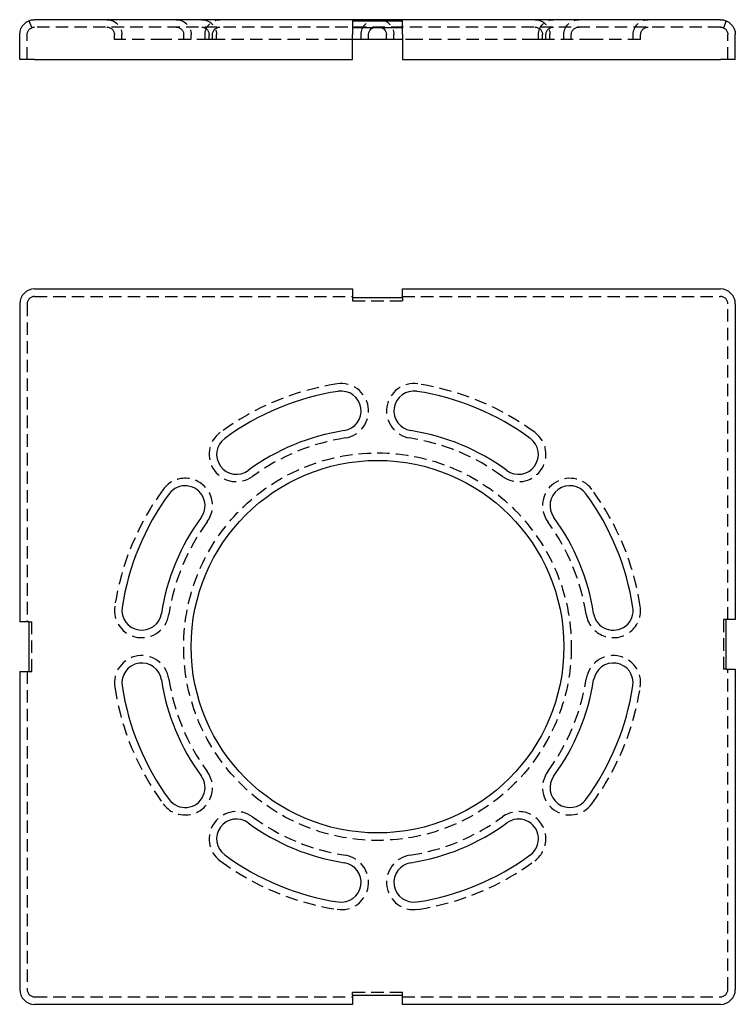
# Model space of a CAD drawing. Extents: x 109 to 253, y 100 to 299.
import ezdxf

# ---------------------------------------------------------------- set-up
doc = ezdxf.new("R2010")
doc.units = 0
doc.header["$LTSCALE"] = 10
doc.linetypes.add('VERDECKT', pattern=[0.375, 0.25, -0.125])
doc.layers.get('0').update_dxf_attribs({"linetype": 'CONTINUOUS'})
doc.layers.add('BLECH', color=254, linetype='CONTINUOUS')

# ---------------------------------------------------------------- blocks, each defined once
blk = doc.blocks.new('A$C24CC5E64')
at = {"color": 3, "linetype": 'CONTINUOUS'}
for p, q in [((-42.64, 245.43), (21.36, 245.43)), ((21.36, 245.43), (21.36, 243.62)), ((31.36, 243.62), (31.36, 245.43)), ((31.36, 245.43), (95.36, 245.43)), ((-45.64, 242.43), (-45.64, 178.43)), ((31.36, 243.62), (21.36, 243.62)), ((98.36, 242.43), (98.36, 178.87)), ((-43.83, 178.43), (-45.64, 178.43)), ((-43.83, 178.43), (-43.83, 168.43)), ((96.55, 168.87), (96.55, 178.87)), ((98.36, 178.87), (96.55, 178.87)), ((96.55, 168.87), (98.36, 168.87)), ((98.36, 168.87), (98.36, 104.43)), ((-45.64, 168.43), (-43.83, 168.43)), ((-45.64, 168.43), (-45.64, 104.43)), ((21.36, 103.25), (31.36, 103.25)), ((21.36, 103.25), (21.36, 101.43)), ((31.36, 101.43), (31.36, 103.25)), ((21.36, 101.43), (-42.64, 101.43)), ((95.36, 101.43), (31.36, 101.43))]:
    blk.add_line(p, q, dxfattribs=at)
at = {"color": 1, "linetype": 'VERDECKT'}
for p, q in [((-42.64, 243.93), (21.36, 243.93)), ((31.36, 243.93), (95.36, 243.93)), ((-44.14, 242.43), (-44.14, 178.43)), ((21.36, 243.62), (21.36, 243.03)), ((21.36, 243.03), (31.36, 243.03)), ((31.36, 243.62), (31.36, 243.03)), ((96.86, 178.87), (96.86, 242.43)), ((-43.83, 178.43), (-43.23, 178.43)), ((-43.23, 168.43), (-43.23, 178.43)), ((96.55, 178.87), (95.96, 178.87)), ((95.96, 178.87), (95.96, 168.87)), ((96.55, 168.87), (95.96, 168.87)), ((96.86, 104.43), (96.86, 168.87)), ((-44.14, 168.43), (-44.14, 104.43)), ((-43.83, 168.43), (-43.23, 168.43)), ((21.36, 103.25), (21.36, 103.84)), ((31.36, 103.84), (21.36, 103.84)), ((31.36, 103.25), (31.36, 103.84)), ((-42.64, 102.93), (21.36, 102.93)), ((31.36, 102.93), (95.36, 102.93))]:
    blk.add_line(p, q, dxfattribs=at)
blk.add_circle((26.36, 173.43), 39, dxfattribs=at)
at = {"color": 3, "linetype": 'CONTINUOUS'}
blk.add_circle((26.36, 173.43), 37.5, dxfattribs=at)
for centre, radius, start, end in [((-42.64, 242.43), 3, 90, 180), ((95.36, 242.43), 3, 0, 90), ((26.36, 173.43), 52, 98.75, 126.25), ((19.06, 220.88), 4, 278.75, 98.75), ((33.67, 220.88), 4, 81.25, 261.25), ((26.36, 173.43), 52, 53.75, 81.25), ((26.36, 173.43), 44, 98.75, 126.25), ((26.36, 173.43), 44, 53.75, 81.25), ((-2.02, 212.14), 4, 126.25, 306.25), ((54.75, 212.14), 4, 233.75, 53.75), ((26.36, 173.43), 52, 143.75, 171.25), ((-12.35, 201.82), 4, 323.75, 143.75), ((65.07, 201.82), 4, 36.25, 216.25), ((26.36, 173.43), 52, 8.75, 36.25), ((26.36, 173.43), 44, 143.75, 171.25), ((26.36, 173.43), 44, 8.75, 36.25), ((-21.08, 180.74), 4, 171.25, 351.25), ((73.81, 180.74), 4, 188.75, 8.75), ((-21.08, 166.13), 4, 8.75, 188.75), ((73.81, 166.13), 4, 351.25, 171.25), ((26.36, 173.43), 44, 188.75, 216.25), ((26.36, 173.43), 44, 323.75, 351.25), ((26.36, 173.43), 52, 188.75, 216.25), ((26.36, 173.43), 52, 323.75, 351.25), ((-12.35, 145.05), 4, 216.25, 36.25), ((65.07, 145.05), 4, 143.75, 323.75), ((-2.02, 134.73), 4, 53.75, 233.75), ((26.36, 173.43), 44, 233.75, 261.25), ((26.36, 173.43), 44, 278.75, 306.25), ((54.75, 134.73), 4, 306.25, 126.25), ((26.36, 173.43), 52, 233.75, 261.25), ((26.36, 173.43), 52, 278.75, 306.25), ((19.06, 125.99), 4, 261.25, 81.25), ((33.67, 125.99), 4, 98.75, 278.75), ((-42.64, 104.43), 3, 180, 270), ((95.36, 104.43), 3, 270, 360)]:
    blk.add_arc(centre, radius, start, end, dxfattribs=at)
at = {"color": 1, "linetype": 'VERDECKT'}
for centre, radius, start, end in [((-42.64, 242.43), 1.5, 90, 180), ((95.36, 242.43), 1.5, 0, 90), ((26.36, 173.43), 53.5, 98.75, 126.25), ((19.06, 220.88), 5.5, 278.75, 98.75), ((33.67, 220.88), 5.5, 81.25, 261.25), ((26.36, 173.43), 53.5, 53.75, 81.25), ((-2.02, 212.14), 5.5, 126.25, 306.25), ((54.75, 212.14), 5.5, 233.75, 53.75), ((26.36, 173.43), 42.5, 98.75, 126.25), ((26.36, 173.43), 42.5, 53.75, 81.25), ((-12.35, 201.82), 5.5, 323.75, 143.75), ((65.07, 201.82), 5.5, 36.25, 216.25), ((26.36, 173.43), 53.5, 143.75, 171.25), ((26.36, 173.43), 53.5, 8.75, 36.25), ((26.36, 173.43), 42.5, 143.75, 171.25), ((26.36, 173.43), 42.5, 8.75, 36.25), ((-21.08, 180.74), 5.5, 171.25, 351.25), ((73.81, 180.74), 5.5, 188.75, 8.75), ((-21.08, 166.13), 5.5, 8.75, 188.75), ((73.81, 166.13), 5.5, 351.25, 171.25), ((26.36, 173.43), 42.5, 188.75, 216.25), ((26.36, 173.43), 42.5, 323.75, 351.25), ((26.36, 173.43), 53.5, 188.75, 216.25), ((26.36, 173.43), 53.5, 323.75, 351.25), ((-12.35, 145.05), 5.5, 216.25, 36.25), ((65.07, 145.05), 5.5, 143.75, 323.75), ((-2.02, 134.73), 5.5, 53.75, 233.75), ((26.36, 173.43), 42.5, 233.75, 261.25), ((26.36, 173.43), 42.5, 278.75, 306.25), ((54.75, 134.73), 5.5, 306.25, 126.25), ((19.06, 125.99), 5.5, 261.25, 81.25), ((33.67, 125.99), 5.5, 98.75, 278.75), ((26.36, 173.43), 53.5, 233.75, 261.25), ((26.36, 173.43), 53.5, 278.75, 306.25), ((-42.64, 104.43), 1.5, 180, 270), ((95.36, 104.43), 1.5, 270, 360)]:
    blk.add_arc(centre, radius, start, end, dxfattribs=at)
blk = doc.blocks.new('A$C4882E2D6')
at = {"color": 1, "linetype": 'VERDECKT', "extrusion": (0, 1, -2e-16)}
for p, q in [((-43.83, 1.25), (-43.23, -0.12)), ((95.36, 0), (-42.64, 0)), ((96.55, 1.25), (95.96, -0.12)), ((-44.14, -6.5), (-44.14, -1.5)), ((-26.58, -2.5), (-26.58, -1.5)), ((-25.08, -2.5), (-25.08, -1.5)), ((-12.64, -2.5), (-12.64, -1.5)), ((-11.14, -2.5), (-11.14, -1.5)), ((-8.35, -2.5), (-8.35, -1.5)), ((-7.52, -2.5), (-7.52, -1.5)), ((-6.85, -2.5), (-6.85, -1.5)), ((-6.02, -2.5), (-6.02, -1.5)), ((23.06, -2.5), (23.06, -1.5)), ((29.67, -2.5), (29.67, -1.5)), ((58.75, -2.5), (58.75, -1.5)), ((59.57, -2.5), (59.57, -1.5)), ((60.25, -2.5), (60.25, -1.5)), ((61.07, -2.5), (61.07, -1.5)), ((63.86, -2.5), (63.86, -1.5)), ((65.36, -2.5), (65.36, -1.5)), ((77.81, -2.5), (77.81, -1.5)), ((79.31, -2.5), (79.31, -1.5)), ((96.86, -6.5), (96.86, -1.5)), ((-26.51, -2.5), (-26.58, -2.5)), ((-16.78, -2.5), (-26.51, -2.5)), ((-7.52, -2.5), (-16.78, -2.5)), ((-5.27, -2.5), (-7.52, -2.5)), ((18.23, -2.5), (-5.27, -2.5)), ((21.36, -2.5), (18.23, -2.5)), ((34.5, -2.5), (31.36, -2.5)), ((58, -2.5), (34.5, -2.5)), ((60.25, -2.5), (58, -2.5)), ((69.51, -2.5), (60.25, -2.5)), ((79.24, -2.5), (69.51, -2.5)), ((79.31, -2.5), (79.24, -2.5))]:
    blk.add_line(p, q, dxfattribs=at)
at = {"color": 3, "linetype": 'CONTINUOUS', "extrusion": (0, 1, -2e-16)}
for p, q in [((95.36, 1.5), (-42.64, 1.5)), ((21.36, 1.25), (31.36, 1.25)), ((21.36, 1.25), (21.36, -1.5)), ((31.36, -1.5), (31.36, 1.25)), ((-45.64, -6.5), (-45.64, -1.5)), ((31.36, -0.12), (21.36, -0.12)), ((21.36, -6.5), (21.36, -1.5)), ((24.56, -2.5), (24.56, -1.5)), ((28.17, -2.5), (28.17, -1.5)), ((31.36, -1.5), (31.36, -6.5)), ((98.36, -6.5), (98.36, -1.5)), ((24.56, -2.5), (21.36, -2.5)), ((28.17, -2.5), (24.56, -2.5)), ((31.36, -2.5), (28.17, -2.5)), ((-42.64, -6.5), (-45.64, -6.5)), ((-42.64, -6.5), (21.36, -6.5)), ((31.36, -6.5), (95.36, -6.5)), ((98.36, -6.5), (95.36, -6.5))]:
    blk.add_line(p, q, dxfattribs=at)
at = {"color": 3, "linetype": 'CONTINUOUS', "extrusion": (0, -2e-16, -1)}
for centre, radius, start, end in [((42.64, -1.5), 3, 360, 90), ((-95.36, -1.5), 3, 90, 180), ((-26.06, -1.5), 1.5, 0, 66.64), ((-26.67, -1.5), 1.5, 113.36, 180)]:
    blk.add_arc(centre, radius, start, end, dxfattribs=at)
at = {"color": 1, "linetype": 'VERDECKT', "extrusion": (0, -2e-16, -1)}
for centre, radius, start, end in [((42.64, -1.5), 1.5, 0, 90), ((28.08, -1.5), 3, 90, 180), ((28.08, -1.5), 1.5, 90, 180), ((14.14, -1.5), 3, 90, 180), ((14.14, -1.5), 1.5, 90, 180), ((9.02, -1.5), 3, 90, 180), ((9.02, -1.5), 1.5, 90, 180), ((5.35, -1.5), 3, 360, 90), ((5.35, -1.5), 1.5, 0, 90), ((-26.06, -1.5), 3, 0, 90), ((-26.06, -1.5), 1.5, 66.64, 90), ((-26.67, -1.5), 3, 90, 180), ((-26.67, -1.5), 1.5, 90, 113.36), ((-58.07, -1.5), 3, 90, 180), ((-58.07, -1.5), 1.5, 90, 180), ((-61.75, -1.5), 3, 360, 90), ((-61.75, -1.5), 1.5, 360, 90), ((-66.86, -1.5), 3, 360, 90), ((-80.81, -1.5), 3, 360, 90), ((-95.36, -1.5), 1.5, 90, 180), ((-66.86, -1.5), 1.5, 0, 90), ((-80.81, -1.5), 1.5, 0, 90)]:
    blk.add_arc(centre, radius, start, end, dxfattribs=at)

msp = doc.modelspace()

# ---------------------------------------------------------------- block references
at = {"layer": 'BLECH'}
for name, p in [('A$C4882E2D6', (155.11, 297.15)), ('A$C24CC5E64', (155.11, -0.99))]:
    msp.add_blockref(name, p, dxfattribs=at)

doc.saveas('drawing.dxf')
